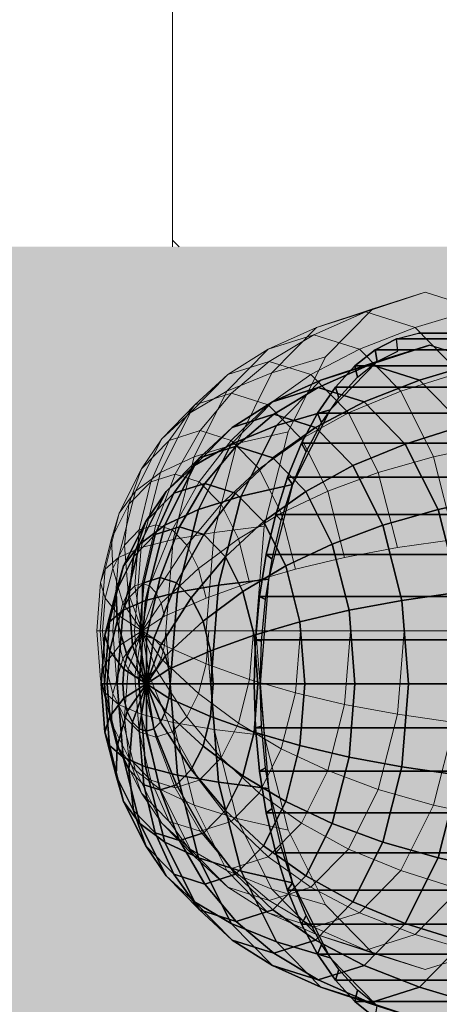
# Model space of a CAD drawing. Units: millimetres. Extents: x -37324 to 80009, y -277873 to -156154.
# Drawn here: x -29546 to -29418, y -171280 to -170980 of the extents above; entities that cross this region are included whole.
import ezdxf

# ---------------------------------------------------------------- set-up
doc = ezdxf.new("R2010")
doc.units = ezdxf.units.MM
doc.header["$MEASUREMENT"] = 0
doc.layers.add('Layer3', color=3, linetype='Continuous', lineweight=18)
doc.layers.add('Layer7', color=7, linetype='Continuous', lineweight=25)

msp = doc.modelspace()

# ---------------------------------------------------------------- linework, layer by layer
at = {"layer": 'Layer3'}
for p, q in [((-29499.65, -171049.42), (-29499.65, -166339.42)), ((-29497.71, -171049.42), (-29499.65, -171047.48))]:
    msp.add_line(p, q, dxfattribs=at)
for points in [[(-29699.65, -171299.42), (-29299.65, -171049.42), (-29699.65, -171049.42)], [(-29299.65, -171299.42), (-29299.65, -171049.42), (-29699.65, -171299.42)]]:
    msp.add_solid(points, dxfattribs=at)
at = {"layer": 'Layer7'}
for points in [[(-29205.33, -171077.42, -0.01), (-29431.47, -171077.42, 130.55), (-29424.81, -171075.74, 142.08), (-29198.67, -171075.74, 11.52)], [(-29198.67, -171075.74, 11.52), (-29424.81, -171075.74, 142.08), (-29418.1, -171075.74, 153.7), (-29191.96, -171075.74, 23.14)], [(-29439.54, -171085.3, 158.33), (-29421.46, -171079.35, 147.89), (-29437.38, -171084.39, 120.31), (-29454.54, -171090.06, 132.35)], [(-29424.53, -171090.06, 184.32), (-29405.53, -171084.39, 175.47), (-29421.46, -171079.35, 147.89), (-29439.54, -171085.3, 158.33)], [(-29211.83, -171080.76, -11.27), (-29437.97, -171080.76, 119.29), (-29431.47, -171077.42, 130.55), (-29205.33, -171077.42, -0.01)], [(-29437.97, -171080.76, 119.29), (-29437.38, -171084.39, 120.31), (-29431.11, -171081.17, 131.17), (-29431.47, -171077.42, 130.55)], [(-29218.07, -171085.7, -22.07), (-29444.21, -171085.7, 108.49), (-29437.97, -171080.76, 119.29), (-29211.83, -171080.76, -11.27)], [(-29444.21, -171085.7, 108.49), (-29443.39, -171089.16, 109.89), (-29437.38, -171084.39, 120.31), (-29437.97, -171080.76, 119.29)], [(-29455.32, -171092.27, 167.44), (-29439.54, -171085.3, 158.33), (-29454.54, -171090.06, 132.35), (-29469.25, -171096.68, 143.32)], [(-29454.54, -171090.06, 132.35), (-29437.38, -171084.39, 120.31), (-29451.74, -171099.03, 95.44), (-29468.07, -171103.85, 108.91)], [(-29441.39, -171096.68, 191.57), (-29424.53, -171090.06, 184.32), (-29439.54, -171085.3, 158.33), (-29455.32, -171092.27, 167.44)], [(-29411, -171103.85, 207.76), (-29391.17, -171099.03, 200.35), (-29405.53, -171084.39, 175.47), (-29424.53, -171090.06, 184.32)], [(-29223.95, -171092.17, -32.26), (-29450.09, -171092.17, 98.3), (-29444.21, -171085.7, 108.49), (-29218.07, -171085.7, -22.07)], [(-29450.09, -171092.17, 98.3), (-29449.06, -171095.39, 100.07), (-29443.39, -171089.16, 109.89), (-29444.21, -171085.7, 108.49)], [(-29469.25, -171096.68, 143.32), (-29454.54, -171090.06, 132.35), (-29468.07, -171103.85, 108.91), (-29481.81, -171109.48, 121.56)], [(-29428.83, -171109.48, 213.33), (-29411, -171103.85, 207.76), (-29424.53, -171090.06, 184.32), (-29441.39, -171096.68, 191.57)], [(-29468.88, -171100.38, 175.27), (-29455.32, -171092.27, 167.44), (-29469.25, -171096.68, 143.32), (-29481.55, -171104.4, 153.32)], [(-29456.21, -171104.4, 197.22), (-29441.39, -171096.68, 191.57), (-29455.32, -171092.27, 167.44), (-29468.88, -171100.38, 175.27)], [(-29229.38, -171100.06, -41.66), (-29455.52, -171100.06, 88.9), (-29450.09, -171092.17, 98.3), (-29223.95, -171092.17, -32.26)], [(-29455.52, -171100.06, 88.9), (-29454.3, -171103, 91.01), (-29449.06, -171095.39, 100.07), (-29450.09, -171092.17, 98.3)], [(-29481.55, -171104.4, 153.32), (-29469.25, -171096.68, 143.32), (-29481.81, -171109.48, 121.56), (-29492.98, -171116.05, 133.52)], [(-29444.78, -171116.05, 217.02), (-29428.83, -171109.48, 213.33), (-29441.39, -171096.68, 191.57), (-29456.21, -171104.4, 197.22)], [(-29480.36, -171110.08, 181.9), (-29468.88, -171100.38, 175.27), (-29481.55, -171104.4, 153.32), (-29491.53, -171113.62, 162.55)], [(-29469.18, -171113.62, 201.26), (-29456.21, -171104.4, 197.22), (-29468.88, -171100.38, 175.27), (-29480.36, -171110.08, 181.9)], [(-29468.07, -171103.85, 108.91), (-29451.74, -171099.03, 95.44), (-29463.14, -171121.83, 75.69), (-29478.81, -171125.33, 90.31)], [(-29234.27, -171109.24, -50.13), (-29460.41, -171109.24, 80.43), (-29455.52, -171100.06, 88.9), (-29229.38, -171100.06, -41.66)], [(-29460.41, -171109.24, 80.43), (-29459.02, -171111.86, 82.84), (-29454.3, -171103, 91.01), (-29455.52, -171100.06, 88.9)], [(-29491.53, -171113.62, 162.55), (-29481.55, -171104.4, 153.32), (-29492.98, -171116.05, 133.52), (-29501.61, -171123.89, 145.09)], [(-29481.81, -171109.48, 121.56), (-29468.07, -171103.85, 108.91), (-29478.81, -171125.33, 90.31), (-29491.78, -171129.42, 104.3)], [(-29459.1, -171123.89, 218.72), (-29444.78, -171116.05, 217.02), (-29456.21, -171104.4, 197.22), (-29469.18, -171113.62, 201.26)], [(-29418.86, -171129.42, 230.59), (-29400.26, -171125.33, 226.36), (-29411, -171103.85, 207.76), (-29428.83, -171109.48, 213.33)], [(-29492.98, -171116.05, 133.52), (-29481.81, -171109.48, 121.56), (-29491.78, -171129.42, 104.3), (-29502.05, -171134.19, 117.81)], [(-29238.55, -171119.58, -57.54), (-29464.68, -171119.58, 73.02), (-29460.41, -171109.24, 80.43), (-29234.27, -171109.24, -50.13)], [(-29464.68, -171119.58, 73.02), (-29463.14, -171121.83, 75.69), (-29459.02, -171111.86, 82.84), (-29460.41, -171109.24, 80.43)], [(-29435.7, -171134.19, 232.73), (-29418.86, -171129.42, 230.59), (-29428.83, -171109.48, 213.33), (-29444.78, -171116.05, 217.02)], [(-29489.9, -171121.43, 187.41), (-29480.36, -171110.08, 181.9), (-29491.53, -171113.62, 162.55), (-29499.32, -171124.41, 171.09)], [(-29480.48, -171124.41, 203.73), (-29469.18, -171113.62, 201.26), (-29480.36, -171110.08, 181.9), (-29489.9, -171121.43, 187.41)], [(-29499.32, -171124.41, 171.09), (-29491.53, -171113.62, 162.55), (-29501.61, -171123.89, 145.09), (-29507.82, -171133.07, 156.37)], [(-29471.98, -171133.07, 218.45), (-29459.1, -171123.89, 218.72), (-29469.18, -171113.62, 201.26), (-29480.48, -171124.41, 203.73)], [(-29501.61, -171123.89, 145.09), (-29492.98, -171116.05, 133.52), (-29502.05, -171134.19, 117.81), (-29509.61, -171139.89, 131.23)], [(-29451.1, -171139.89, 232.57), (-29435.7, -171134.19, 232.73), (-29444.78, -171116.05, 217.02), (-29459.1, -171123.89, 218.72)], [(-29497.58, -171134.68, 191.84), (-29489.9, -171121.43, 187.41), (-29499.32, -171124.41, 171.09), (-29504.95, -171137.02, 179.07)], [(-29490.2, -171137.02, 204.61), (-29480.48, -171124.41, 203.73), (-29489.9, -171121.43, 187.41), (-29497.58, -171134.68, 191.84)], [(-29242.14, -171130.91, -63.77), (-29468.28, -171130.91, 66.79), (-29464.68, -171119.58, 73.02), (-29238.55, -171119.58, -57.54)], [(-29468.28, -171130.91, 66.79), (-29466.61, -171132.75, 69.69), (-29463.14, -171121.83, 75.69), (-29464.68, -171119.58, 73.02)], [(-29507.82, -171133.07, 156.37), (-29501.61, -171123.89, 145.09), (-29509.61, -171139.89, 131.23), (-29514.57, -171146.56, 144.69)], [(-29504.95, -171137.02, 179.07), (-29499.32, -171124.41, 171.09), (-29507.82, -171133.07, 156.37), (-29511.6, -171143.8, 167.55)], [(-29483.55, -171143.8, 216.13), (-29471.98, -171133.07, 218.45), (-29480.48, -171124.41, 203.73), (-29490.2, -171137.02, 204.61)], [(-29478.81, -171125.33, 90.31), (-29463.14, -171121.83, 75.69), (-29470.46, -171150.55, 63.02), (-29485.71, -171152.39, 78.36)], [(-29465.24, -171146.56, 230.13), (-29451.1, -171139.89, 232.57), (-29459.1, -171123.89, 218.72), (-29471.98, -171133.07, 218.45)], [(-29491.78, -171129.42, 104.3), (-29478.81, -171125.33, 90.31), (-29485.71, -171152.39, 78.36), (-29498.18, -171154.55, 93.21)], [(-29412.46, -171154.55, 241.68), (-29393.37, -171152.39, 238.3), (-29400.26, -171125.33, 226.36), (-29418.86, -171129.42, 230.59)], [(-29502.05, -171134.19, 117.81), (-29491.78, -171129.42, 104.3), (-29498.18, -171154.55, 93.21), (-29507.88, -171157.05, 107.72)], [(-29429.88, -171157.05, 242.82), (-29412.46, -171154.55, 241.68), (-29418.86, -171129.42, 230.59), (-29435.7, -171134.19, 232.73)], [(-29511.6, -171143.8, 167.55), (-29507.82, -171133.07, 156.37), (-29514.57, -171146.56, 144.69), (-29516.88, -171154.35, 158.41)], [(-29478.28, -171154.35, 225.27), (-29465.24, -171146.56, 230.13), (-29471.98, -171133.07, 218.45), (-29483.55, -171143.8, 216.13)], [(-29245, -171143.06, -68.72), (-29471.14, -171143.06, 61.84), (-29468.28, -171130.91, 66.79), (-29242.14, -171130.91, -63.77)], [(-29471.14, -171143.06, 61.84), (-29469.36, -171144.46, 64.92), (-29466.61, -171132.75, 69.69), (-29468.28, -171130.91, 66.79)], [(-29509.61, -171139.89, 131.23), (-29502.05, -171134.19, 117.81), (-29507.88, -171157.05, 107.72), (-29514.75, -171160.05, 122.33)], [(-29503.46, -171150.09, 195.24), (-29497.58, -171134.68, 191.84), (-29504.95, -171137.02, 179.07), (-29508.45, -171151.67, 186.59)], [(-29498.47, -171151.67, 203.88), (-29490.2, -171137.02, 204.61), (-29497.58, -171134.68, 191.84), (-29503.46, -171150.09, 195.24)], [(-29445.97, -171160.05, 241.47), (-29429.88, -171157.05, 242.82), (-29435.7, -171134.19, 232.73), (-29451.1, -171139.89, 232.57)], [(-29508.45, -171151.67, 186.59), (-29504.95, -171137.02, 179.07), (-29511.6, -171143.8, 167.55), (-29512.96, -171156.26, 178.79)], [(-29493.97, -171156.26, 211.68), (-29483.55, -171143.8, 216.13), (-29490.2, -171137.02, 204.61), (-29498.47, -171151.67, 203.88)], [(-29514.57, -171146.56, 144.69), (-29509.61, -171139.89, 131.23), (-29514.75, -171160.05, 122.33), (-29518.9, -171163.56, 137.19)], [(-29460.91, -171163.56, 237.63), (-29445.97, -171160.05, 241.47), (-29451.1, -171139.89, 232.57), (-29465.24, -171146.56, 230.13)], [(-29512.96, -171156.26, 178.79), (-29511.6, -171143.8, 167.55), (-29516.88, -171154.35, 158.41), (-29516.53, -171163.41, 172.6)], [(-29490.39, -171163.41, 217.87), (-29478.28, -171154.35, 225.27), (-29483.55, -171143.8, 216.13), (-29493.97, -171156.26, 211.68)], [(-29247.07, -171155.82, -72.31), (-29473.21, -171155.82, 58.25), (-29471.14, -171143.06, 61.84), (-29245, -171143.06, -68.72)], [(-29473.21, -171155.82, 58.25), (-29471.36, -171156.77, 61.45), (-29469.36, -171144.46, 64.92), (-29471.14, -171143.06, 61.84)], [(-29516.88, -171154.35, 158.41), (-29514.57, -171146.56, 144.69), (-29518.9, -171163.56, 137.19), (-29520.27, -171167.65, 152.54)], [(-29474.89, -171167.65, 231.14), (-29460.91, -171163.56, 237.63), (-29465.24, -171146.56, 230.13), (-29478.28, -171154.35, 225.27)], [(-29507.62, -171167.98, 197.64), (-29503.46, -171150.09, 195.24), (-29508.45, -171151.67, 186.59), (-29509.85, -171168.69, 193.78)], [(-29505.4, -171168.69, 201.5), (-29498.47, -171151.67, 203.88), (-29503.46, -171150.09, 195.24), (-29507.62, -171167.98, 197.64)], [(-29485.71, -171152.39, 78.36), (-29470.46, -171150.55, 63.02), (-29472.98, -171182.4, 58.65), (-29488.08, -171182.4, 74.25)], [(-29516.53, -171163.41, 172.6), (-29516.88, -171154.35, 158.41), (-29520.27, -171167.65, 152.54), (-29518.82, -171172.41, 168.63)], [(-29509.85, -171168.69, 193.78), (-29508.45, -171151.67, 186.59), (-29512.96, -171156.26, 178.79), (-29511.86, -171170.74, 190.3)], [(-29507.88, -171157.05, 107.72), (-29498.18, -171154.55, 93.21), (-29500.39, -171182.4, 89.39), (-29509.89, -171182.4, 104.25)], [(-29503.39, -171170.74, 204.98), (-29493.97, -171156.26, 211.68), (-29498.47, -171151.67, 203.88), (-29505.4, -171168.69, 201.5)], [(-29498.18, -171154.55, 93.21), (-29485.71, -171152.39, 78.36), (-29488.08, -171182.4, 74.25), (-29500.39, -171182.4, 89.39)], [(-29488.1, -171172.41, 221.85), (-29474.89, -171167.65, 231.14), (-29478.28, -171154.35, 225.27), (-29490.39, -171163.41, 217.87)], [(-29427.87, -171182.4, 246.3), (-29410.25, -171182.4, 245.5), (-29412.46, -171154.55, 241.68), (-29429.88, -171157.05, 242.82)], [(-29511.86, -171170.74, 190.3), (-29512.96, -171156.26, 178.79), (-29516.53, -171163.41, 172.6), (-29513.45, -171173.93, 187.54)], [(-29514.75, -171160.05, 122.33), (-29507.88, -171157.05, 107.72), (-29509.89, -171182.4, 104.25), (-29516.52, -171182.4, 119.27)], [(-29501.79, -171173.93, 207.74), (-29490.39, -171163.41, 217.87), (-29493.97, -171156.26, 211.68), (-29503.39, -171170.74, 204.98)], [(-29248.33, -171169, -74.49), (-29474.47, -171169, 56.07), (-29473.21, -171155.82, 58.25), (-29247.07, -171155.82, -72.31)], [(-29474.47, -171169, 56.07), (-29472.57, -171169.48, 59.35), (-29471.36, -171156.77, 61.45), (-29473.21, -171155.82, 58.25)], [(-29444.2, -171182.4, 244.53), (-29427.87, -171182.4, 246.3), (-29429.88, -171157.05, 242.82), (-29445.97, -171160.05, 241.47)], [(-29518.9, -171163.56, 137.19), (-29514.75, -171160.05, 122.33), (-29516.52, -171182.4, 119.27), (-29520.39, -171182.4, 134.61)], [(-29459.42, -171182.4, 240.21), (-29444.2, -171182.4, 244.53), (-29445.97, -171160.05, 241.47), (-29460.91, -171163.56, 237.63)], [(-29520.27, -171167.65, 152.54), (-29518.9, -171163.56, 137.19), (-29520.39, -171182.4, 134.61), (-29521.43, -171182.4, 150.52)], [(-29513.45, -171173.93, 187.54), (-29516.53, -171163.41, 172.6), (-29518.82, -171172.41, 168.63), (-29514.48, -171177.94, 185.77)], [(-29500.77, -171177.94, 209.51), (-29488.1, -171172.41, 221.85), (-29490.39, -171163.41, 217.87), (-29501.79, -171173.93, 207.74)], [(-29473.72, -171182.4, 233.16), (-29459.42, -171182.4, 240.21), (-29460.91, -171163.56, 237.63), (-29474.89, -171167.65, 231.14)], [(-29518.82, -171172.41, 168.63), (-29520.27, -171167.65, 152.54), (-29521.43, -171182.4, 150.52), (-29519.61, -171182.4, 167.26)], [(-29507.59, -171182.4, 197.62), (-29509.85, -171168.69, 193.78), (-29511.86, -171170.74, 190.3), (-29507.59, -171182.4, 197.62)], [(-29507.59, -171182.4, 197.62), (-29507.62, -171167.98, 197.64), (-29509.85, -171168.69, 193.78), (-29507.59, -171182.4, 197.62)], [(-29507.59, -171182.4, 197.62), (-29505.4, -171168.69, 201.5), (-29507.62, -171167.98, 197.64), (-29507.59, -171182.4, 197.62)], [(-29507.59, -171182.4, 197.62), (-29503.39, -171170.74, 204.98), (-29505.4, -171168.69, 201.5), (-29507.59, -171182.4, 197.62)], [(-29487.31, -171182.4, 223.22), (-29473.72, -171182.4, 233.16), (-29474.89, -171167.65, 231.14), (-29488.1, -171172.41, 221.85)], [(-29248.75, -171182.4, -75.22), (-29474.89, -171182.4, 55.34), (-29474.47, -171169, 56.07), (-29248.33, -171169, -74.49)], [(-29474.89, -171182.4, 55.34), (-29472.98, -171182.4, 58.65), (-29472.57, -171169.48, 59.35), (-29474.47, -171169, 56.07)], [(-29514.48, -171177.94, 185.77), (-29518.82, -171172.41, 168.63), (-29519.61, -171182.4, 167.26), (-29514.83, -171182.4, 185.16)], [(-29507.59, -171182.4, 197.62), (-29511.86, -171170.74, 190.3), (-29513.45, -171173.93, 187.54), (-29507.59, -171182.4, 197.62)], [(-29507.59, -171182.4, 197.62), (-29501.79, -171173.93, 207.74), (-29503.39, -171170.74, 204.98), (-29507.59, -171182.4, 197.62)], [(-29500.42, -171182.4, 210.13), (-29487.31, -171182.4, 223.22), (-29488.1, -171172.41, 221.85), (-29500.77, -171177.94, 209.51)], [(-29507.59, -171182.4, 197.62), (-29513.45, -171173.93, 187.54), (-29514.48, -171177.94, 185.77), (-29507.59, -171182.4, 197.62)], [(-29507.59, -171182.4, 197.62), (-29500.77, -171177.94, 209.51), (-29501.79, -171173.93, 207.74), (-29507.59, -171182.4, 197.62)], [(-29507.59, -171182.4, 197.62), (-29514.48, -171177.94, 185.77), (-29514.83, -171182.4, 185.16), (-29507.59, -171182.4, 197.62)], [(-29507.59, -171182.4, 197.62), (-29500.42, -171182.4, 210.13), (-29500.77, -171177.94, 209.51), (-29507.59, -171182.4, 197.62)], [(-29519.61, -171182.4, 167.26), (-29521.43, -171182.4, 150.52), (-29520.27, -171197.14, 152.54), (-29518.82, -171192.38, 168.63)], [(-29521.43, -171182.4, 150.52), (-29520.39, -171182.4, 134.61), (-29518.9, -171201.24, 137.19), (-29520.27, -171197.14, 152.54)], [(-29520.39, -171182.4, 134.61), (-29516.52, -171182.4, 119.27), (-29514.75, -171204.75, 122.33), (-29518.9, -171201.24, 137.19)], [(-29514.83, -171182.4, 185.16), (-29519.61, -171182.4, 167.26), (-29518.82, -171192.38, 168.63), (-29514.48, -171186.85, 185.77)], [(-29516.52, -171182.4, 119.27), (-29509.89, -171182.4, 104.25), (-29507.88, -171207.74, 107.72), (-29514.75, -171204.75, 122.33)], [(-29507.59, -171182.4, 197.62), (-29514.83, -171182.4, 185.16), (-29514.48, -171186.85, 185.77), (-29507.59, -171182.4, 197.62)], [(-29507.59, -171182.4, 197.62), (-29514.48, -171186.85, 185.77), (-29513.45, -171190.87, 187.54), (-29507.59, -171182.4, 197.62)], [(-29507.59, -171182.4, 197.62), (-29513.45, -171190.87, 187.54), (-29511.86, -171194.06, 190.3), (-29507.59, -171182.4, 197.62)], [(-29507.59, -171182.4, 197.62), (-29511.86, -171194.06, 190.3), (-29509.85, -171196.11, 193.78), (-29507.59, -171182.4, 197.62)], [(-29509.89, -171182.4, 104.25), (-29500.39, -171182.4, 89.39), (-29498.18, -171210.25, 93.21), (-29507.88, -171207.74, 107.72)], [(-29507.59, -171182.4, 197.62), (-29509.85, -171196.11, 193.78), (-29507.62, -171196.81, 197.64), (-29507.59, -171182.4, 197.62)], [(-29507.59, -171182.4, 197.62), (-29507.62, -171196.81, 197.64), (-29505.4, -171196.11, 201.5), (-29507.59, -171182.4, 197.62)], [(-29507.59, -171182.4, 197.62), (-29500.77, -171186.85, 209.51), (-29500.42, -171182.4, 210.13), (-29507.59, -171182.4, 197.62)], [(-29507.59, -171182.4, 197.62), (-29501.79, -171190.87, 207.74), (-29500.77, -171186.85, 209.51), (-29507.59, -171182.4, 197.62)], [(-29507.59, -171182.4, 197.62), (-29503.39, -171194.06, 204.98), (-29501.79, -171190.87, 207.74), (-29507.59, -171182.4, 197.62)], [(-29507.59, -171182.4, 197.62), (-29505.4, -171196.11, 201.5), (-29503.39, -171194.06, 204.98), (-29507.59, -171182.4, 197.62)], [(-29500.77, -171186.85, 209.51), (-29488.1, -171192.38, 221.85), (-29487.31, -171182.4, 223.22), (-29500.42, -171182.4, 210.13)], [(-29500.39, -171182.4, 89.39), (-29488.08, -171182.4, 74.25), (-29485.71, -171212.4, 78.36), (-29498.18, -171210.25, 93.21)], [(-29488.1, -171192.38, 221.85), (-29474.89, -171197.14, 231.14), (-29473.72, -171182.4, 233.16), (-29487.31, -171182.4, 223.22)], [(-29488.08, -171182.4, 74.25), (-29472.98, -171182.4, 58.65), (-29470.46, -171214.24, 63.02), (-29485.71, -171212.4, 78.36)], [(-29248.33, -171195.79, -74.49), (-29474.47, -171195.79, 56.07), (-29474.89, -171182.4, 55.34), (-29248.75, -171182.4, -75.22)], [(-29474.47, -171195.79, 56.07), (-29472.57, -171195.31, 59.35), (-29472.98, -171182.4, 58.65), (-29474.89, -171182.4, 55.34)], [(-29474.89, -171197.14, 231.14), (-29460.91, -171201.24, 237.63), (-29459.42, -171182.4, 240.21), (-29473.72, -171182.4, 233.16)], [(-29460.91, -171201.24, 237.63), (-29445.97, -171204.75, 241.47), (-29444.2, -171182.4, 244.53), (-29459.42, -171182.4, 240.21)], [(-29445.97, -171204.75, 241.47), (-29429.88, -171207.74, 242.82), (-29427.87, -171182.4, 246.3), (-29444.2, -171182.4, 244.53)], [(-29429.88, -171207.74, 242.82), (-29412.46, -171210.25, 241.68), (-29410.25, -171182.4, 245.5), (-29427.87, -171182.4, 246.3)], [(-29514.48, -171186.85, 185.77), (-29518.82, -171192.38, 168.63), (-29516.53, -171201.39, 172.6), (-29513.45, -171190.87, 187.54)], [(-29501.79, -171190.87, 207.74), (-29490.39, -171201.39, 217.87), (-29488.1, -171192.38, 221.85), (-29500.77, -171186.85, 209.51)], [(-29518.82, -171192.38, 168.63), (-29520.27, -171197.14, 152.54), (-29516.88, -171210.45, 158.41), (-29516.53, -171201.39, 172.6)], [(-29513.45, -171190.87, 187.54), (-29516.53, -171201.39, 172.6), (-29512.96, -171208.54, 178.79), (-29511.86, -171194.06, 190.3)], [(-29503.39, -171194.06, 204.98), (-29493.97, -171208.54, 211.68), (-29490.39, -171201.39, 217.87), (-29501.79, -171190.87, 207.74)], [(-29490.39, -171201.39, 217.87), (-29478.28, -171210.45, 225.27), (-29474.89, -171197.14, 231.14), (-29488.1, -171192.38, 221.85)], [(-29511.86, -171194.06, 190.3), (-29512.96, -171208.54, 178.79), (-29508.45, -171213.13, 186.59), (-29509.85, -171196.11, 193.78)], [(-29509.85, -171196.11, 193.78), (-29508.45, -171213.13, 186.59), (-29503.46, -171214.71, 195.24), (-29507.62, -171196.81, 197.64)], [(-29507.62, -171196.81, 197.64), (-29503.46, -171214.71, 195.24), (-29498.47, -171213.13, 203.88), (-29505.4, -171196.11, 201.5)], [(-29505.4, -171196.11, 201.5), (-29498.47, -171213.13, 203.88), (-29493.97, -171208.54, 211.68), (-29503.39, -171194.06, 204.98)], [(-29473.21, -171208.98, 58.25), (-29471.36, -171208.03, 61.45), (-29472.57, -171195.31, 59.35), (-29474.47, -171195.79, 56.07)], [(-29247.07, -171208.98, -72.31), (-29473.21, -171208.98, 58.25), (-29474.47, -171195.79, 56.07), (-29248.33, -171195.79, -74.49)], [(-29520.27, -171197.14, 152.54), (-29518.9, -171201.24, 137.19), (-29514.57, -171218.24, 144.69), (-29516.88, -171210.45, 158.41)], [(-29478.28, -171210.45, 225.27), (-29465.24, -171218.24, 230.13), (-29460.91, -171201.24, 237.63), (-29474.89, -171197.14, 231.14)], [(-29518.9, -171201.24, 137.19), (-29514.75, -171204.75, 122.33), (-29509.61, -171224.91, 131.23), (-29514.57, -171218.24, 144.69)], [(-29516.53, -171201.39, 172.6), (-29516.88, -171210.45, 158.41), (-29511.6, -171221, 167.55), (-29512.96, -171208.54, 178.79)], [(-29493.97, -171208.54, 211.68), (-29483.55, -171221, 216.13), (-29478.28, -171210.45, 225.27), (-29490.39, -171201.39, 217.87)], [(-29465.24, -171218.24, 230.13), (-29451.1, -171224.91, 232.57), (-29445.97, -171204.75, 241.47), (-29460.91, -171201.24, 237.63)], [(-29514.75, -171204.75, 122.33), (-29507.88, -171207.74, 107.72), (-29502.05, -171230.61, 117.81), (-29509.61, -171224.91, 131.23)], [(-29451.1, -171224.91, 232.57), (-29435.7, -171230.61, 232.73), (-29429.88, -171207.74, 242.82), (-29445.97, -171204.75, 241.47)], [(-29507.88, -171207.74, 107.72), (-29498.18, -171210.25, 93.21), (-29491.78, -171235.38, 104.3), (-29502.05, -171230.61, 117.81)], [(-29471.14, -171221.74, 61.84), (-29469.36, -171220.33, 64.92), (-29471.36, -171208.03, 61.45), (-29473.21, -171208.98, 58.25)], [(-29435.7, -171230.61, 232.73), (-29418.86, -171235.38, 230.59), (-29412.46, -171210.25, 241.68), (-29429.88, -171207.74, 242.82)], [(-29516.88, -171210.45, 158.41), (-29514.57, -171218.24, 144.69), (-29507.82, -171231.73, 156.37), (-29511.6, -171221, 167.55)], [(-29512.96, -171208.54, 178.79), (-29511.6, -171221, 167.55), (-29504.95, -171227.78, 179.07), (-29508.45, -171213.13, 186.59)], [(-29498.47, -171213.13, 203.88), (-29490.2, -171227.78, 204.61), (-29483.55, -171221, 216.13), (-29493.97, -171208.54, 211.68)], [(-29498.18, -171210.25, 93.21), (-29485.71, -171212.4, 78.36), (-29478.81, -171239.47, 90.31), (-29491.78, -171235.38, 104.3)], [(-29483.55, -171221, 216.13), (-29471.98, -171231.73, 218.45), (-29465.24, -171218.24, 230.13), (-29478.28, -171210.45, 225.27)], [(-29245, -171221.74, -68.72), (-29471.14, -171221.74, 61.84), (-29473.21, -171208.98, 58.25), (-29247.07, -171208.98, -72.31)], [(-29418.86, -171235.38, 230.59), (-29400.26, -171239.47, 226.36), (-29393.37, -171212.4, 238.3), (-29412.46, -171210.25, 241.68)], [(-29508.45, -171213.13, 186.59), (-29504.95, -171227.78, 179.07), (-29497.58, -171230.11, 191.84), (-29503.46, -171214.71, 195.24)], [(-29503.46, -171214.71, 195.24), (-29497.58, -171230.11, 191.84), (-29490.2, -171227.78, 204.61), (-29498.47, -171213.13, 203.88)], [(-29485.71, -171212.4, 78.36), (-29470.46, -171214.24, 63.02), (-29463.14, -171242.97, 75.69), (-29478.81, -171239.47, 90.31)], [(-29514.57, -171218.24, 144.69), (-29509.61, -171224.91, 131.23), (-29501.61, -171240.91, 145.09), (-29507.82, -171231.73, 156.37)], [(-29471.98, -171231.73, 218.45), (-29459.1, -171240.91, 218.72), (-29451.1, -171224.91, 232.57), (-29465.24, -171218.24, 230.13)], [(-29468.28, -171233.88, 66.79), (-29466.61, -171232.04, 69.69), (-29469.36, -171220.33, 64.92), (-29471.14, -171221.74, 61.84)], [(-29511.6, -171221, 167.55), (-29507.82, -171231.73, 156.37), (-29499.32, -171240.39, 171.09), (-29504.95, -171227.78, 179.07)], [(-29490.2, -171227.78, 204.61), (-29480.48, -171240.39, 203.73), (-29471.98, -171231.73, 218.45), (-29483.55, -171221, 216.13)], [(-29242.14, -171233.88, -63.77), (-29468.28, -171233.88, 66.79), (-29471.14, -171221.74, 61.84), (-29245, -171221.74, -68.72)], [(-29509.61, -171224.91, 131.23), (-29502.05, -171230.61, 117.81), (-29492.98, -171248.75, 133.52), (-29501.61, -171240.91, 145.09)], [(-29459.1, -171240.91, 218.72), (-29444.78, -171248.75, 217.02), (-29435.7, -171230.61, 232.73), (-29451.1, -171224.91, 232.57)], [(-29504.95, -171227.78, 179.07), (-29499.32, -171240.39, 171.09), (-29489.9, -171243.37, 187.41), (-29497.58, -171230.11, 191.84)], [(-29497.58, -171230.11, 191.84), (-29489.9, -171243.37, 187.41), (-29480.48, -171240.39, 203.73), (-29490.2, -171227.78, 204.61)], [(-29507.82, -171231.73, 156.37), (-29501.61, -171240.91, 145.09), (-29491.53, -171251.18, 162.55), (-29499.32, -171240.39, 171.09)], [(-29502.05, -171230.61, 117.81), (-29491.78, -171235.38, 104.3), (-29481.81, -171255.32, 121.56), (-29492.98, -171248.75, 133.52)], [(-29480.48, -171240.39, 203.73), (-29469.18, -171251.18, 201.26), (-29459.1, -171240.91, 218.72), (-29471.98, -171231.73, 218.45)], [(-29464.68, -171245.21, 73.02), (-29463.14, -171242.97, 75.69), (-29466.61, -171232.04, 69.69), (-29468.28, -171233.88, 66.79)], [(-29444.78, -171248.75, 217.02), (-29428.83, -171255.32, 213.33), (-29418.86, -171235.38, 230.59), (-29435.7, -171230.61, 232.73)], [(-29491.78, -171235.38, 104.3), (-29478.81, -171239.47, 90.31), (-29468.07, -171260.95, 108.91), (-29481.81, -171255.32, 121.56)], [(-29238.55, -171245.21, -57.54), (-29464.68, -171245.21, 73.02), (-29468.28, -171233.88, 66.79), (-29242.14, -171233.88, -63.77)], [(-29428.83, -171255.32, 213.33), (-29411, -171260.95, 207.76), (-29400.26, -171239.47, 226.36), (-29418.86, -171235.38, 230.59)], [(-29501.61, -171240.91, 145.09), (-29492.98, -171248.75, 133.52), (-29481.55, -171260.4, 153.32), (-29491.53, -171251.18, 162.55)], [(-29499.32, -171240.39, 171.09), (-29491.53, -171251.18, 162.55), (-29480.36, -171254.72, 181.9), (-29489.9, -171243.37, 187.41)], [(-29489.9, -171243.37, 187.41), (-29480.36, -171254.72, 181.9), (-29469.18, -171251.18, 201.26), (-29480.48, -171240.39, 203.73)], [(-29478.81, -171239.47, 90.31), (-29463.14, -171242.97, 75.69), (-29451.74, -171265.77, 95.44), (-29468.07, -171260.95, 108.91)], [(-29469.18, -171251.18, 201.26), (-29456.21, -171260.4, 197.22), (-29444.78, -171248.75, 217.02), (-29459.1, -171240.91, 218.72)], [(-29460.41, -171255.55, 80.43), (-29459.02, -171252.94, 82.84), (-29463.14, -171242.97, 75.69), (-29464.68, -171245.21, 73.02)], [(-29234.27, -171255.55, -50.13), (-29460.41, -171255.55, 80.43), (-29464.68, -171245.21, 73.02), (-29238.55, -171245.21, -57.54)], [(-29492.98, -171248.75, 133.52), (-29481.81, -171255.32, 121.56), (-29469.25, -171268.12, 143.32), (-29481.55, -171260.4, 153.32)], [(-29456.21, -171260.4, 197.22), (-29441.39, -171268.12, 191.57), (-29428.83, -171255.32, 213.33), (-29444.78, -171248.75, 217.02)], [(-29491.53, -171251.18, 162.55), (-29481.55, -171260.4, 153.32), (-29468.88, -171264.41, 175.27), (-29480.36, -171254.72, 181.9)], [(-29480.36, -171254.72, 181.9), (-29468.88, -171264.41, 175.27), (-29456.21, -171260.4, 197.22), (-29469.18, -171251.18, 201.26)], [(-29455.52, -171264.74, 88.9), (-29454.3, -171261.8, 91.01), (-29459.02, -171252.94, 82.84), (-29460.41, -171255.55, 80.43)], [(-29481.81, -171255.32, 121.56), (-29468.07, -171260.95, 108.91), (-29454.54, -171274.74, 132.35), (-29469.25, -171268.12, 143.32)], [(-29229.38, -171264.74, -41.66), (-29455.52, -171264.74, 88.9), (-29460.41, -171255.55, 80.43), (-29234.27, -171255.55, -50.13)], [(-29441.39, -171268.12, 191.57), (-29424.53, -171274.74, 184.32), (-29411, -171260.95, 207.76), (-29428.83, -171255.32, 213.33)], [(-29481.55, -171260.4, 153.32), (-29469.25, -171268.12, 143.32), (-29455.32, -171272.53, 167.44), (-29468.88, -171264.41, 175.27)], [(-29468.88, -171264.41, 175.27), (-29455.32, -171272.53, 167.44), (-29441.39, -171268.12, 191.57), (-29456.21, -171260.4, 197.22)], [(-29468.07, -171260.95, 108.91), (-29451.74, -171265.77, 95.44), (-29437.38, -171280.41, 120.31), (-29454.54, -171274.74, 132.35)], [(-29450.09, -171272.63, 98.3), (-29449.06, -171269.41, 100.07), (-29454.3, -171261.8, 91.01), (-29455.52, -171264.74, 88.9)], [(-29424.53, -171274.74, 184.32), (-29405.53, -171280.41, 175.47), (-29391.17, -171265.77, 200.35), (-29411, -171260.95, 207.76)], [(-29223.95, -171272.63, -32.26), (-29450.09, -171272.63, 98.3), (-29455.52, -171264.74, 88.9), (-29229.38, -171264.74, -41.66)], [(-29469.25, -171268.12, 143.32), (-29454.54, -171274.74, 132.35), (-29439.54, -171279.49, 158.33), (-29455.32, -171272.53, 167.44)], [(-29455.32, -171272.53, 167.44), (-29439.54, -171279.49, 158.33), (-29424.53, -171274.74, 184.32), (-29441.39, -171268.12, 191.57)], [(-29444.21, -171279.1, 108.49), (-29443.39, -171275.64, 109.89), (-29449.06, -171269.41, 100.07), (-29450.09, -171272.63, 98.3)], [(-29218.07, -171279.1, -22.07), (-29444.21, -171279.1, 108.49), (-29450.09, -171272.63, 98.3), (-29223.95, -171272.63, -32.26)], [(-29454.54, -171274.74, 132.35), (-29437.38, -171280.41, 120.31), (-29421.46, -171285.45, 147.89), (-29439.54, -171279.49, 158.33)], [(-29437.97, -171284.04, 119.29), (-29437.38, -171280.41, 120.31), (-29443.39, -171275.64, 109.89), (-29444.21, -171279.1, 108.49)], [(-29439.54, -171279.49, 158.33), (-29421.46, -171285.45, 147.89), (-29405.53, -171280.41, 175.47), (-29424.53, -171274.74, 184.32)], [(-29211.83, -171284.04, -11.27), (-29437.97, -171284.04, 119.29), (-29444.21, -171279.1, 108.49), (-29218.07, -171279.1, -22.07)]]:
    msp.add_3dface(points, dxfattribs=at)

# ---------------------------------------------------------------- meshes
at = {"layer": 'Layer3'}
mesh = msp.add_polymesh((20, 10), dxfattribs=dict(at, m_close=True))
for k, corner in enumerate([(-29508.94, -171166.35, 197.62), (-29501.76, -171166.35, 210.13), (-29488.65, -171166.35, 223.22), (-29475.07, -171166.35, 233.16), (-29460.76, -171166.35, 240.21), (-29445.55, -171166.35, 244.53), (-29429.22, -171166.35, 246.3), (-29411.6, -171166.35, 245.5), (-29392.34, -171166.35, 242.42), (-29371.28, -171166.35, 237.14), (-29508.94, -171166.35, 197.62), (-29502.11, -171170.8, 209.51), (-29489.44, -171176.33, 221.85), (-29476.23, -171181.09, 231.14), (-29462.26, -171185.19, 237.63), (-29447.32, -171188.7, 241.47), (-29431.23, -171191.69, 242.82), (-29413.81, -171194.2, 241.68), (-29394.71, -171196.35, 238.3), (-29373.8, -171198.19, 232.77), (-29508.94, -171166.35, 197.62), (-29503.14, -171174.82, 207.74), (-29491.74, -171185.34, 217.87), (-29479.62, -171194.39, 225.27), (-29466.59, -171202.19, 230.13), (-29452.45, -171208.86, 232.57), (-29437.05, -171214.55, 232.73), (-29420.21, -171219.33, 230.59), (-29401.61, -171223.42, 226.36), (-29381.12, -171226.92, 220.09), (-29508.94, -171166.35, 197.62), (-29504.73, -171178.01, 204.98), (-29495.31, -171192.49, 211.68), (-29484.9, -171204.95, 216.13), (-29473.33, -171215.68, 218.45), (-29460.45, -171224.86, 218.72), (-29446.12, -171232.7, 217.02), (-29430.18, -171239.27, 213.33), (-29412.35, -171244.9, 207.76), (-29392.52, -171249.72, 200.35), (-29508.94, -171166.35, 197.62), (-29506.74, -171180.06, 201.5), (-29499.82, -171197.07, 203.88), (-29491.55, -171211.73, 204.61), (-29481.83, -171224.34, 203.73), (-29470.53, -171235.13, 201.26), (-29457.55, -171244.35, 197.22), (-29442.74, -171252.07, 191.57), (-29425.88, -171258.69, 184.32), (-29406.88, -171264.35, 175.47), (-29508.94, -171166.35, 197.62), (-29508.97, -171180.76, 197.64), (-29504.81, -171198.66, 195.24), (-29498.92, -171214.06, 191.84), (-29491.25, -171227.32, 187.41), (-29481.71, -171238.67, 181.9), (-29470.23, -171248.36, 175.27), (-29456.67, -171256.48, 167.44), (-29440.88, -171263.44, 158.33), (-29422.8, -171269.4, 147.89), (-29508.94, -171166.35, 197.62), (-29511.2, -171180.06, 193.78), (-29509.8, -171197.07, 186.59), (-29506.3, -171211.73, 179.07), (-29500.67, -171224.34, 171.09), (-29492.88, -171235.13, 162.55), (-29482.9, -171244.35, 153.32), (-29470.59, -171252.07, 143.32), (-29455.89, -171258.69, 132.35), (-29438.72, -171264.35, 120.31), (-29508.94, -171166.35, 197.62), (-29513.21, -171178.01, 190.3), (-29514.3, -171192.49, 178.79), (-29512.95, -171204.95, 167.55), (-29509.17, -171215.68, 156.37), (-29502.96, -171224.86, 145.09), (-29494.33, -171232.7, 133.52), (-29483.16, -171239.27, 121.56), (-29469.42, -171244.9, 108.91), (-29453.09, -171249.72, 95.44), (-29508.94, -171166.35, 197.62), (-29514.8, -171174.82, 187.54), (-29517.88, -171185.34, 172.6), (-29518.23, -171194.39, 158.41), (-29515.91, -171202.19, 144.69), (-29510.96, -171208.86, 131.23), (-29503.4, -171214.55, 117.81), (-29493.13, -171219.33, 104.3), (-29480.16, -171223.42, 90.31), (-29464.49, -171226.92, 75.69), (-29508.94, -171166.35, 197.62), (-29515.82, -171170.8, 185.77), (-29520.17, -171176.33, 168.63), (-29521.61, -171181.09, 152.54), (-29520.24, -171185.19, 137.19), (-29516.1, -171188.7, 122.33), (-29509.23, -171191.69, 107.72), (-29499.53, -171194.2, 93.21), (-29487.05, -171196.35, 78.36), (-29471.81, -171198.19, 63.02), (-29508.94, -171166.35, 197.62), (-29516.18, -171166.35, 185.16), (-29520.96, -171166.35, 167.26), (-29522.78, -171166.35, 150.52), (-29521.74, -171166.35, 134.61), (-29517.87, -171166.35, 119.27), (-29511.23, -171166.35, 104.25), (-29501.73, -171166.35, 89.39), (-29489.43, -171166.35, 74.25), (-29474.33, -171166.35, 58.65), (-29508.94, -171166.35, 197.62), (-29515.82, -171161.89, 185.77), (-29520.17, -171156.36, 168.63), (-29521.61, -171151.6, 152.54), (-29520.24, -171147.51, 137.19), (-29516.1, -171144, 122.33), (-29509.23, -171141, 107.72), (-29499.53, -171138.49, 93.21), (-29487.05, -171136.34, 78.36), (-29471.81, -171134.5, 63.02), (-29508.94, -171166.35, 197.62), (-29514.8, -171157.87, 187.54), (-29517.88, -171147.36, 172.6), (-29518.23, -171138.3, 158.41), (-29515.91, -171130.51, 144.69), (-29510.96, -171123.84, 131.23), (-29503.4, -171118.14, 117.81), (-29493.13, -171113.37, 104.3), (-29480.16, -171109.28, 90.31), (-29464.49, -171105.78, 75.69), (-29508.94, -171166.35, 197.62), (-29513.21, -171154.69, 190.3), (-29514.3, -171140.21, 178.79), (-29512.95, -171127.74, 167.55), (-29509.17, -171117.02, 156.37), (-29502.96, -171107.84, 145.09), (-29494.33, -171100, 133.52), (-29483.16, -171093.43, 121.56), (-29469.42, -171087.8, 108.91), (-29453.09, -171082.98, 95.44), (-29508.94, -171166.35, 197.62), (-29511.2, -171152.64, 193.78), (-29509.8, -171135.62, 186.59), (-29506.3, -171120.97, 179.07), (-29500.67, -171108.36, 171.09), (-29492.88, -171097.57, 162.55), (-29482.9, -171088.35, 153.32), (-29470.59, -171080.63, 143.32), (-29455.89, -171074.01, 132.35), (-29438.72, -171068.34, 120.31), (-29508.94, -171166.35, 197.62), (-29508.97, -171151.93, 197.64), (-29504.81, -171134.04, 195.24), (-29498.92, -171118.63, 191.84), (-29491.25, -171105.37, 187.41), (-29481.71, -171094.03, 181.9), (-29470.23, -171084.33, 175.27), (-29456.67, -171076.21, 167.44), (-29440.88, -171069.25, 158.33), (-29422.8, -171063.3, 147.89), (-29508.94, -171166.35, 197.62), (-29506.74, -171152.64, 201.5), (-29499.82, -171135.62, 203.88), (-29491.55, -171120.97, 204.61), (-29481.83, -171108.36, 203.73), (-29470.53, -171097.57, 201.26), (-29457.55, -171088.35, 197.22), (-29442.74, -171080.63, 191.57), (-29425.88, -171074.01, 184.32), (-29406.88, -171068.34, 175.47), (-29508.94, -171166.35, 197.62), (-29504.73, -171154.69, 204.98), (-29495.31, -171140.21, 211.68), (-29484.9, -171127.74, 216.13), (-29473.33, -171117.02, 218.45), (-29460.45, -171107.84, 218.72), (-29446.12, -171100, 217.02), (-29430.18, -171093.43, 213.33), (-29412.35, -171087.8, 207.76), (-29392.52, -171082.98, 200.35), (-29508.94, -171166.35, 197.62), (-29503.14, -171157.87, 207.74), (-29491.74, -171147.36, 217.87), (-29479.62, -171138.3, 225.27), (-29466.59, -171130.51, 230.13), (-29452.45, -171123.84, 232.57), (-29437.05, -171118.14, 232.73), (-29420.21, -171113.37, 230.59), (-29401.61, -171109.28, 226.36), (-29381.12, -171105.78, 220.09), (-29508.94, -171166.35, 197.62), (-29502.11, -171161.89, 209.51), (-29489.44, -171156.36, 221.85), (-29476.23, -171151.6, 231.14), (-29462.26, -171147.51, 237.63), (-29447.32, -171144, 241.47), (-29431.23, -171141, 242.82), (-29413.81, -171138.49, 241.68), (-29394.71, -171136.34, 238.3), (-29373.8, -171134.5, 232.77)]):
    mesh.set_mesh_vertex(divmod(k, 10), corner)

doc.saveas('drawing.dxf')
